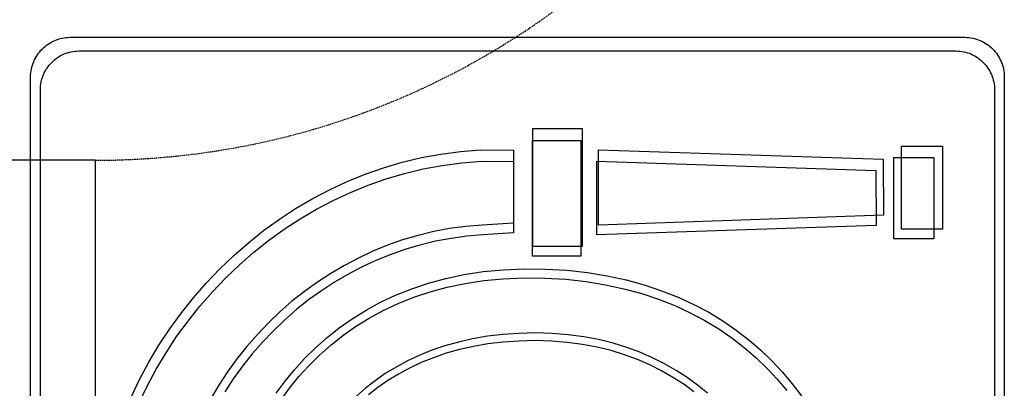
# Model space of a CAD drawing. Extents: x 4472 to 28991, y 6948 to 24470.
# Drawn here: x 23419 to 23555, y 17709 to 17760 of the extents above; entities that cross this region are included whole.
import ezdxf

# ---------------------------------------------------------------- set-up
doc = ezdxf.new("R2010")
doc.units = 0
doc.header["$LTSCALE"] = 1.6
doc.linetypes.add('DASHED4', pattern=[0.1875, 0.125, -0.0625])
for name, color, linetype in [('APERTUR_IBA6', 6, 'DASHED4'), ('MURI', 8, 'CONTINUOUS'), ('TESTALINO', 8, 'CONTINUOUS')]:
    doc.layers.add(name, color=color, linetype=linetype)

msp = doc.modelspace()

# ---------------------------------------------------------------- linework, layer by layer
at = {"layer": 'APERTUR_IBA6'}
msp.add_arc((23429.38, 17848.15), 108, 270, 0, dxfattribs=at)
at = {"layer": 'MURI', "linetype": 'Continuous'}
for q in [(23417.38, 17740.15), (23429.38, 17620.15)]:
    msp.add_line((23429.38, 17740.15), q, dxfattribs=at)
at = {"layer": 'TESTALINO', "color": 1}
for p, q in [((23423.28, 17756.51, 1), (23423.52, 17756.63, 1)), ((23423.52, 17756.63, 1), (23423.77, 17756.75, 1)), ((23423.77, 17756.75, 1), (23424.01, 17756.85, 1)), ((23424.01, 17756.85, 1), (23424.26, 17756.93, 1)), ((23424.26, 17756.93, 1), (23424.52, 17757, 1)), ((23424.52, 17757, 1), (23424.79, 17757.06, 1)), ((23424.79, 17757.06, 1), (23425.05, 17757.1, 1)), ((23425.05, 17757.1, 1), (23425.32, 17757.14, 1)), ((23425.32, 17757.14, 1), (23425.59, 17757.16, 1)), ((23425.59, 17757.16, 1), (23425.87, 17757.18, 1)), ((23425.87, 17757.18, 1), (23549.88, 17757.18, 1)), ((23425.87, 17757.18, 1), (23425.87, 17757.18, 1)), ((23549.88, 17757.18, 1), (23550.15, 17757.16, 1)), ((23550.15, 17757.16, 1), (23550.43, 17757.14, 1)), ((23550.43, 17757.14, 1), (23550.7, 17757.1, 1)), ((23550.7, 17757.1, 1), (23550.98, 17757.06, 1)), ((23550.98, 17757.06, 1), (23551.23, 17757, 1)), ((23551.23, 17757, 1), (23551.48, 17756.93, 1)), ((23551.48, 17756.93, 1), (23551.74, 17756.85, 1)), ((23551.74, 17756.85, 1), (23551.99, 17756.75, 1)), ((23551.99, 17756.75, 1), (23552.23, 17756.63, 1)), ((23552.23, 17756.63, 1), (23552.46, 17756.51, 1)), ((23421.68, 17755.16, 1), (23421.85, 17755.38, 1)), ((23421.85, 17755.38, 1), (23422.03, 17755.55, 1)), ((23422.03, 17755.55, 1), (23422.23, 17755.75, 1)), ((23422.23, 17755.75, 1), (23422.42, 17755.91, 1)), ((23422.42, 17755.91, 1), (23422.62, 17756.08, 1)), ((23422.62, 17756.08, 1), (23422.83, 17756.24, 1)), ((23422.83, 17756.24, 1), (23423.07, 17756.38, 1)), ((23423.07, 17756.38, 1), (23423.28, 17756.51, 1)), ((23426.05, 17755.18, 1), (23426.3, 17755.22, 1)), ((23426.3, 17755.22, 1), (23426.57, 17755.26, 1)), ((23426.57, 17755.26, 1), (23426.84, 17755.27, 1)), ((23426.84, 17755.27, 1), (23427.11, 17755.29, 1)), ((23427.11, 17755.29, 1), (23548.64, 17755.29, 1)), ((23427.11, 17755.29, 1), (23427.11, 17755.29, 1)), ((23548.64, 17755.29, 1), (23548.9, 17755.27, 1)), ((23548.9, 17755.27, 1), (23549.17, 17755.26, 1)), ((23549.17, 17755.26, 1), (23549.44, 17755.22, 1)), ((23549.44, 17755.22, 1), (23549.71, 17755.18, 1)), ((23552.46, 17756.51, 1), (23552.7, 17756.38, 1)), ((23552.7, 17756.38, 1), (23552.91, 17756.24, 1)), ((23552.91, 17756.24, 1), (23553.13, 17756.08, 1)), ((23553.13, 17756.08, 1), (23553.34, 17755.91, 1)), ((23553.34, 17755.91, 1), (23553.54, 17755.75, 1)), ((23553.54, 17755.75, 1), (23553.74, 17755.55, 1)), ((23553.74, 17755.55, 1), (23553.91, 17755.38, 1)), ((23553.91, 17755.38, 1), (23554.09, 17755.16, 1)), ((23420.76, 17753.58, 1), (23420.86, 17753.83, 1)), ((23420.86, 17753.83, 1), (23420.95, 17754.07, 1)), ((23420.95, 17754.07, 1), (23421.09, 17754.3, 1)), ((23421.09, 17754.3, 1), (23421.21, 17754.54, 1)), ((23421.21, 17754.54, 1), (23421.36, 17754.75, 1)), ((23421.36, 17754.75, 1), (23421.5, 17754.97, 1)), ((23421.5, 17754.97, 1), (23421.68, 17755.16, 1)), ((23423.34, 17753.7, 1), (23423.54, 17753.89, 1)), ((23423.54, 17753.89, 1), (23423.73, 17754.05, 1)), ((23423.73, 17754.05, 1), (23423.92, 17754.22, 1)), ((23423.92, 17754.22, 1), (23424.13, 17754.37, 1)), ((23424.13, 17754.37, 1), (23424.36, 17754.51, 1)), ((23424.36, 17754.51, 1), (23424.57, 17754.64, 1)), ((23424.57, 17754.64, 1), (23424.8, 17754.76, 1)), ((23424.8, 17754.76, 1), (23425.05, 17754.87, 1)), ((23425.05, 17754.87, 1), (23425.28, 17754.97, 1)), ((23425.28, 17754.97, 1), (23425.53, 17755.04, 1)), ((23425.53, 17755.04, 1), (23425.78, 17755.12, 1)), ((23425.78, 17755.12, 1), (23426.05, 17755.18, 1)), ((23549.71, 17755.18, 1), (23549.96, 17755.12, 1)), ((23549.96, 17755.12, 1), (23550.21, 17755.04, 1)), ((23550.21, 17755.04, 1), (23550.46, 17754.97, 1)), ((23550.46, 17754.97, 1), (23550.71, 17754.87, 1)), ((23550.71, 17754.87, 1), (23550.94, 17754.76, 1)), ((23550.94, 17754.76, 1), (23551.17, 17754.64, 1)), ((23551.17, 17754.64, 1), (23551.4, 17754.51, 1)), ((23551.4, 17754.51, 1), (23551.61, 17754.37, 1)), ((23551.61, 17754.37, 1), (23551.82, 17754.22, 1)), ((23551.82, 17754.22, 1), (23552.03, 17754.05, 1)), ((23552.03, 17754.05, 1), (23552.22, 17753.89, 1)), ((23552.22, 17753.89, 1), (23552.42, 17753.7, 1)), ((23554.09, 17755.16, 1), (23554.25, 17754.97, 1)), ((23554.25, 17754.97, 1), (23554.4, 17754.75, 1)), ((23554.4, 17754.75, 1), (23554.54, 17754.54, 1)), ((23554.54, 17754.54, 1), (23554.68, 17754.3, 1)), ((23554.68, 17754.3, 1), (23554.79, 17754.07, 1)), ((23554.79, 17754.07, 1), (23554.91, 17753.83, 1)), ((23554.91, 17753.83, 1), (23555.01, 17753.58, 1)), ((23420.44, 17752.26, 1), (23420.48, 17752.54, 1)), ((23420.48, 17752.54, 1), (23420.52, 17752.79, 1)), ((23420.52, 17752.79, 1), (23420.58, 17753.07, 1)), ((23420.58, 17753.07, 1), (23420.66, 17753.32, 1)), ((23420.66, 17753.32, 1), (23420.76, 17753.58, 1)), ((23422.29, 17752.24, 1), (23422.42, 17752.47, 1)), ((23422.42, 17752.47, 1), (23422.54, 17752.7, 1)), ((23422.54, 17752.7, 1), (23422.69, 17752.91, 1)), ((23422.69, 17752.91, 1), (23422.83, 17753.13, 1)), ((23422.83, 17753.13, 1), (23423, 17753.32, 1)), ((23423, 17753.32, 1), (23423.17, 17753.53, 1)), ((23423.17, 17753.53, 1), (23423.34, 17753.7, 1)), ((23552.42, 17753.7, 1), (23552.59, 17753.53, 1)), ((23552.59, 17753.53, 1), (23552.76, 17753.32, 1)), ((23552.76, 17753.32, 1), (23552.92, 17753.13, 1)), ((23552.92, 17753.13, 1), (23553.07, 17752.91, 1)), ((23553.07, 17752.91, 1), (23553.2, 17752.7, 1)), ((23553.2, 17752.7, 1), (23553.34, 17752.47, 1)), ((23553.34, 17752.47, 1), (23553.45, 17752.24, 1)), ((23555.01, 17753.58, 1), (23555.09, 17753.32, 1)), ((23555.09, 17753.32, 1), (23555.17, 17753.07, 1)), ((23555.17, 17753.07, 1), (23555.22, 17752.79, 1)), ((23555.22, 17752.79, 1), (23555.28, 17752.54, 1)), ((23555.28, 17752.54, 1), (23555.32, 17752.26, 1)), ((23420.42, 17751.99, 1), (23420.44, 17752.26, 1)), ((23420.42, 17751.72, 1), (23420.42, 17751.99, 1)), ((23420.42, 17627.71, 1), (23420.42, 17751.72, 1)), ((23421.87, 17751, 1), (23421.92, 17751.26, 1)), ((23421.92, 17751.26, 1), (23422, 17751.51, 1)), ((23422, 17751.51, 1), (23422.1, 17751.76, 1)), ((23422.1, 17751.76, 1), (23422.19, 17752.01, 1)), ((23422.19, 17752.01, 1), (23422.29, 17752.24, 1)), ((23553.45, 17752.24, 1), (23553.57, 17752.01, 1)), ((23553.57, 17752.01, 1), (23553.66, 17751.76, 1)), ((23553.66, 17751.76, 1), (23553.74, 17751.51, 1)), ((23553.74, 17751.51, 1), (23553.82, 17751.26, 1)), ((23553.82, 17751.26, 1), (23553.88, 17751, 1)), ((23555.32, 17752.26, 1), (23555.34, 17751.99, 1)), ((23555.34, 17751.99, 1), (23555.34, 17751.72, 1)), ((23555.34, 17751.72, 1), (23555.34, 17627.71, 1)), ((23421.77, 17750.21, 1), (23421.79, 17750.48, 1)), ((23421.77, 17749.94, 1), (23421.77, 17750.21, 1)), ((23421.77, 17628.41, 1), (23421.77, 17749.94, 1)), ((23421.79, 17750.48, 1), (23421.83, 17750.75, 1)), ((23421.83, 17750.75, 1), (23421.87, 17751, 1)), ((23553.88, 17751, 1), (23553.93, 17750.75, 1)), ((23553.93, 17750.75, 1), (23553.97, 17750.48, 1)), ((23553.97, 17750.48, 1), (23553.99, 17750.21, 1)), ((23553.99, 17750.21, 1), (23553.99, 17749.94, 1)), ((23553.99, 17749.94, 1), (23553.99, 17628.41, 1)), ((23490.02, 17744.53, 1), (23496.83, 17744.53, 1)), ((23490.02, 17744.53, 1), (23490.02, 17744.53, 1)), ((23490.02, 17728.2, 1), (23490.02, 17744.53, 1)), ((23496.83, 17744.53, 1), (23496.83, 17728.2, 1)), ((23479.99, 17741.38, 1), (23482.75, 17741.59, 1)), ((23482.75, 17741.59, 1), (23487.32, 17741.55, 1)), ((23487.32, 17741.55, 1), (23487.32, 17731.45, 1)), ((23489.97, 17742.9, 1), (23496.65, 17742.9, 1)), ((23489.97, 17742.9, 1), (23489.97, 17742.9, 1)), ((23489.97, 17726.89, 1), (23489.97, 17742.9, 1)), ((23496.65, 17742.9, 1), (23496.65, 17726.89, 1)), ((23499.1, 17731.18, 1), (23499.1, 17741.59, 1)), ((23499.1, 17741.59, 1), (23538.54, 17740.3, 1)), ((23541.09, 17742.1, 1), (23546.77, 17742.1, 1)), ((23541.09, 17742.1, 1), (23541.09, 17742.1, 1)), ((23541.09, 17730.63, 1), (23541.09, 17742.1, 1)), ((23546.77, 17742.1, 1), (23546.77, 17730.63, 1)), ((23471.92, 17739.87, 1), (23474.57, 17740.52, 1)), ((23474.57, 17740.52, 1), (23477.25, 17741.01, 1)), ((23477.25, 17741.01, 1), (23479.99, 17741.38, 1)), ((23538.54, 17740.3, 1), (23538.6, 17732.53, 1)), ((23540.02, 17740.52, 1), (23545.58, 17740.52, 1)), ((23540.02, 17729.27, 1), (23540.02, 17740.52, 1)), ((23540.02, 17740.52, 1), (23540.02, 17740.52, 1)), ((23545.58, 17740.52, 1), (23545.58, 17729.27, 1)), ((23466.77, 17738.21, 1), (23469.32, 17739.11, 1)), ((23469.32, 17739.11, 1), (23471.92, 17739.87, 1)), ((23472.24, 17738.33, 1), (23474.83, 17738.96, 1)), ((23474.83, 17738.96, 1), (23477.46, 17739.44, 1)), ((23477.46, 17739.44, 1), (23480.15, 17739.81, 1)), ((23480.15, 17739.81, 1), (23482.85, 17740.02, 1)), ((23482.85, 17740.02, 1), (23487.32, 17739.98, 1)), ((23487.32, 17739.98, 1), (23487.32, 17730.08, 1)), ((23498.88, 17729.81, 1), (23498.88, 17740.02, 1)), ((23498.88, 17740.02, 1), (23537.53, 17738.75, 1)), ((23464.27, 17737.19, 1), (23466.77, 17738.21, 1)), ((23467.19, 17736.7, 1), (23469.69, 17737.58, 1)), ((23469.69, 17737.58, 1), (23472.24, 17738.33, 1)), ((23537.53, 17738.75, 1), (23537.58, 17731.13, 1)), ((23461.84, 17736.05, 1), (23464.27, 17737.19, 1)), ((23464.74, 17735.7, 1), (23467.19, 17736.7, 1)), ((23457.14, 17733.45, 1), (23459.45, 17734.8, 1)), ((23459.45, 17734.8, 1), (23461.84, 17736.05, 1)), ((23462.36, 17734.59, 1), (23464.74, 17735.7, 1)), ((23454.89, 17731.98, 1), (23457.14, 17733.45, 1)), ((23457.75, 17732.04, 1), (23460.02, 17733.36, 1)), ((23460.02, 17733.36, 1), (23462.36, 17734.59, 1)), ((23455.55, 17730.6, 1), (23457.75, 17732.04, 1)), ((23538.6, 17732.53, 1), (23499.1, 17731.18, 1)), ((23538.6, 17732.53, 1), (23538.6, 17732.53, 1)), ((23452.7, 17730.41, 1), (23454.89, 17731.98, 1)), ((23478.48, 17730.69, 1), (23476.27, 17730.27, 1)), ((23480.72, 17730.98, 1), (23478.48, 17730.69, 1)), ((23482.99, 17731.18, 1), (23480.72, 17730.98, 1)), ((23487.32, 17731.45, 1), (23482.99, 17731.18, 1)), ((23537.58, 17731.13, 1), (23498.88, 17729.81, 1)), ((23537.58, 17731.13, 1), (23537.58, 17731.13, 1)), ((23546.77, 17730.63, 1), (23541.09, 17730.63, 1)), ((23450.6, 17728.73, 1), (23452.7, 17730.41, 1)), ((23453.4, 17729.06, 1), (23455.55, 17730.6, 1)), ((23474.1, 17729.75, 1), (23471.96, 17729.12, 1)), ((23476.27, 17730.27, 1), (23474.1, 17729.75, 1)), ((23478.67, 17729.33, 1), (23476.5, 17728.93, 1)), ((23480.86, 17729.62, 1), (23478.67, 17729.33, 1)), ((23483.08, 17729.81, 1), (23480.86, 17729.62, 1)), ((23487.32, 17730.08, 1), (23483.08, 17729.81, 1)), ((23545.58, 17729.27, 1), (23540.02, 17729.27, 1)), ((23448.56, 17726.97, 1), (23450.6, 17728.73, 1)), ((23451.34, 17727.41, 1), (23453.4, 17729.06, 1)), ((23469.89, 17728.38, 1), (23467.83, 17727.55, 1)), ((23471.96, 17729.12, 1), (23469.89, 17728.38, 1)), ((23474.37, 17728.41, 1), (23472.28, 17727.79, 1)), ((23476.5, 17728.93, 1), (23474.37, 17728.41, 1)), ((23496.83, 17728.2, 1), (23490.02, 17728.2, 1)), ((23446.62, 17725.11, 1), (23448.56, 17726.97, 1)), ((23449.35, 17725.68, 1), (23451.34, 17727.41, 1)), ((23465.83, 17726.61, 1), (23463.9, 17725.59, 1)), ((23467.83, 17727.55, 1), (23465.83, 17726.61, 1)), ((23470.25, 17727.07, 1), (23468.23, 17726.26, 1)), ((23472.28, 17727.79, 1), (23470.25, 17727.07, 1)), ((23496.65, 17726.89, 1), (23489.97, 17726.89, 1)), ((23447.45, 17723.86, 1), (23449.35, 17725.68, 1)), ((23463.9, 17725.59, 1), (23462, 17724.48, 1)), ((23466.27, 17725.34, 1), (23464.37, 17724.34, 1)), ((23468.23, 17726.26, 1), (23466.27, 17725.34, 1)), ((23444.76, 17723.15, 1), (23446.62, 17725.11, 1)), ((23445.62, 17721.94, 1), (23447.45, 17723.86, 1)), ((23462, 17724.48, 1), (23460.16, 17723.26, 1)), ((23464.37, 17724.34, 1), (23462.51, 17723.25, 1)), ((23477.96, 17723.79, 1), (23480.5, 17724.32, 1)), ((23480.5, 17724.32, 1), (23483.14, 17724.73, 1)), ((23483.14, 17724.73, 1), (23485.89, 17724.99, 1)), ((23485.89, 17724.99, 1), (23488.76, 17725.11, 1)), ((23485.92, 17723.75, 1), (23488.74, 17723.86, 1)), ((23488.74, 17723.86, 1), (23491.66, 17723.84, 1)), ((23488.76, 17725.11, 1), (23491.74, 17725.09, 1)), ((23491.66, 17723.84, 1), (23494.58, 17723.67, 1)), ((23491.74, 17725.09, 1), (23494.72, 17724.91, 1)), ((23494.72, 17724.91, 1), (23497.58, 17724.6, 1)), ((23497.58, 17724.6, 1), (23500.32, 17724.15, 1)), ((23500.32, 17724.15, 1), (23502.94, 17723.58, 1)), ((23442.98, 17721.11, 1), (23444.76, 17723.15, 1)), ((23460.16, 17723.26, 1), (23458.35, 17721.99, 1)), ((23462.51, 17723.25, 1), (23460.71, 17722.06, 1)), ((23473.22, 17722.36, 1), (23475.53, 17723.15, 1)), ((23475.53, 17723.15, 1), (23477.96, 17723.79, 1)), ((23475.77, 17721.94, 1), (23478.15, 17722.58, 1)), ((23478.15, 17722.58, 1), (23480.65, 17723.09, 1)), ((23480.65, 17723.09, 1), (23483.24, 17723.5, 1)), ((23483.24, 17723.5, 1), (23485.92, 17723.75, 1)), ((23494.58, 17723.67, 1), (23497.38, 17723.36, 1)), ((23497.38, 17723.36, 1), (23500.07, 17722.92, 1)), ((23500.07, 17722.92, 1), (23502.64, 17722.36, 1)), ((23502.94, 17723.58, 1), (23505.45, 17722.89, 1)), ((23505.45, 17722.89, 1), (23507.84, 17722.09, 1)), ((23441.3, 17719, 1), (23442.98, 17721.11, 1)), ((23443.88, 17719.95, 1), (23445.62, 17721.94, 1)), ((23458.35, 17721.99, 1), (23456.63, 17720.62, 1)), ((23460.71, 17722.06, 1), (23458.94, 17720.81, 1)), ((23468.91, 17720.48, 1), (23471, 17721.48, 1)), ((23471, 17721.48, 1), (23473.22, 17722.36, 1)), ((23471.34, 17720.31, 1), (23473.51, 17721.17, 1)), ((23473.51, 17721.17, 1), (23475.77, 17721.94, 1)), ((23502.64, 17722.36, 1), (23505.09, 17721.69, 1)), ((23505.09, 17721.69, 1), (23507.44, 17720.91, 1)), ((23507.84, 17722.09, 1), (23510.13, 17721.19, 1)), ((23510.13, 17721.19, 1), (23512.3, 17720.19, 1)), ((23442.23, 17717.87, 1), (23443.88, 17719.95, 1)), ((23456.63, 17720.62, 1), (23454.97, 17719.17, 1)), ((23458.94, 17720.81, 1), (23457.25, 17719.47, 1)), ((23466.89, 17719.39, 1), (23468.91, 17720.48, 1)), ((23469.29, 17719.33, 1), (23471.34, 17720.31, 1)), ((23507.44, 17720.91, 1), (23509.68, 17720.02, 1)), ((23509.68, 17720.02, 1), (23511.81, 17719.04, 1)), ((23512.3, 17720.19, 1), (23514.38, 17719.09, 1)), ((23439.69, 17716.8, 1), (23441.3, 17719, 1)), ((23454.97, 17719.17, 1), (23453.38, 17717.64, 1)), ((23457.25, 17719.47, 1), (23455.62, 17718.05, 1)), ((23464.99, 17718.21, 1), (23466.89, 17719.39, 1)), ((23467.31, 17718.26, 1), (23469.29, 17719.33, 1)), ((23511.81, 17719.04, 1), (23513.84, 17717.97, 1)), ((23514.38, 17719.09, 1), (23516.34, 17717.9, 1)), ((23440.65, 17715.72, 1), (23442.23, 17717.87, 1)), ((23453.38, 17717.64, 1), (23451.85, 17716.04, 1)), ((23455.62, 17718.05, 1), (23454.07, 17716.55, 1)), ((23463.19, 17716.94, 1), (23464.99, 17718.21, 1)), ((23463.68, 17715.86, 1), (23465.45, 17717.11, 1)), ((23465.45, 17717.11, 1), (23467.31, 17718.26, 1)), ((23513.84, 17717.97, 1), (23515.76, 17716.8, 1)), ((23516.34, 17717.9, 1), (23518.2, 17716.63, 1)), ((23438.2, 17714.53, 1), (23439.69, 17716.8, 1)), ((23439.2, 17713.5, 1), (23440.65, 17715.72, 1)), ((23451.85, 17716.04, 1), (23450.38, 17714.37, 1)), ((23454.07, 17716.55, 1), (23452.57, 17714.98, 1)), ((23461.51, 17715.59, 1), (23463.19, 17716.94, 1)), ((23462.03, 17714.53, 1), (23463.68, 17715.86, 1)), ((23483.71, 17715.78, 1), (23481.66, 17715.43, 1)), ((23485.85, 17716.04, 1), (23483.71, 17715.78, 1)), ((23488.08, 17716.18, 1), (23485.85, 17716.04, 1)), ((23490.39, 17716.23, 1), (23488.08, 17716.18, 1)), ((23492.7, 17716.16, 1), (23490.39, 17716.23, 1)), ((23494.91, 17715.98, 1), (23492.7, 17716.16, 1)), ((23497.07, 17715.71, 1), (23494.91, 17715.98, 1)), ((23499.12, 17715.31, 1), (23497.07, 17715.71, 1)), ((23515.76, 17716.8, 1), (23517.59, 17715.55, 1)), ((23518.2, 17716.63, 1), (23519.94, 17715.28, 1)), ((23436.81, 17712.2, 1), (23438.2, 17714.53, 1)), ((23450.38, 17714.37, 1), (23449.01, 17712.63, 1)), ((23452.57, 17714.98, 1), (23451.13, 17713.34, 1)), ((23459.9, 17714.18, 1), (23461.51, 17715.59, 1)), ((23460.46, 17713.15, 1), (23462.03, 17714.53, 1)), ((23477.8, 17714.45, 1), (23476, 17713.83, 1)), ((23479.7, 17714.98, 1), (23477.8, 17714.45, 1)), ((23481.66, 17715.43, 1), (23479.7, 17714.98, 1)), ((23481.78, 17714.38, 1), (23479.86, 17713.94, 1)), ((23483.79, 17714.73, 1), (23481.78, 17714.38, 1)), ((23485.88, 17714.98, 1), (23483.79, 17714.73, 1)), ((23488.07, 17715.11, 1), (23485.88, 17714.98, 1)), ((23490.34, 17715.17, 1), (23488.07, 17715.11, 1)), ((23492.6, 17715.09, 1), (23490.34, 17715.17, 1)), ((23494.77, 17714.92, 1), (23492.6, 17715.09, 1)), ((23496.88, 17714.65, 1), (23494.77, 17714.92, 1)), ((23498.9, 17714.27, 1), (23496.88, 17714.65, 1)), ((23500.85, 17713.79, 1), (23498.9, 17714.27, 1)), ((23501.12, 17714.82, 1), (23499.12, 17715.31, 1)), ((23503.02, 17714.24, 1), (23501.12, 17714.82, 1)), ((23517.59, 17715.55, 1), (23519.29, 17714.23, 1)), ((23519.94, 17715.28, 1), (23521.58, 17713.85, 1)), ((23437.83, 17711.21, 1), (23439.2, 17713.5, 1)), ((23451.13, 17713.34, 1), (23449.79, 17711.64, 1)), ((23458.39, 17712.69, 1), (23459.9, 17714.18, 1)), ((23458.98, 17711.69, 1), (23460.46, 17713.15, 1)), ((23474.27, 17713.12, 1), (23472.63, 17712.36, 1)), ((23476, 17713.83, 1), (23474.27, 17713.12, 1)), ((23478, 17713.42, 1), (23476.23, 17712.81, 1)), ((23479.86, 17713.94, 1), (23478, 17713.42, 1)), ((23502.71, 17713.21, 1), (23500.85, 17713.79, 1)), ((23504.5, 17712.56, 1), (23502.71, 17713.21, 1)), ((23504.84, 17713.57, 1), (23503.02, 17714.24, 1)), ((23506.6, 17712.81, 1), (23504.84, 17713.57, 1)), ((23519.29, 17714.23, 1), (23520.91, 17712.83, 1)), ((23521.58, 17713.85, 1), (23523.15, 17712.36, 1)), ((23435.52, 17709.79, 1), (23436.81, 17712.2, 1)), ((23449.01, 17712.63, 1), (23447.7, 17710.83, 1)), ((23449.79, 17711.64, 1), (23448.5, 17709.87, 1)), ((23456.98, 17711.14, 1), (23458.39, 17712.69, 1)), ((23457.6, 17710.18, 1), (23458.98, 17711.69, 1)), ((23472.63, 17712.36, 1), (23471.06, 17711.5, 1)), ((23474.54, 17712.12, 1), (23472.93, 17711.37, 1)), ((23476.23, 17712.81, 1), (23474.54, 17712.12, 1)), ((23506.23, 17711.81, 1), (23504.5, 17712.56, 1)), ((23507.86, 17710.98, 1), (23506.23, 17711.81, 1)), ((23508.27, 17711.97, 1), (23506.6, 17712.81, 1)), ((23509.85, 17711.05, 1), (23508.27, 17711.97, 1)), ((23520.91, 17712.83, 1), (23522.44, 17711.37, 1)), ((23523.15, 17712.36, 1), (23524.6, 17710.81, 1)), ((23436.57, 17708.85, 1), (23437.83, 17711.21, 1)), ((23447.7, 17710.83, 1), (23446.49, 17708.99, 1)), ((23455.67, 17709.54, 1), (23456.98, 17711.14, 1)), ((23456.31, 17708.6, 1), (23457.6, 17710.18, 1)), ((23469.56, 17710.6, 1), (23468.15, 17709.62, 1)), ((23471.06, 17711.5, 1), (23469.56, 17710.6, 1)), ((23471.4, 17710.52, 1), (23469.92, 17709.64, 1)), ((23472.93, 17711.37, 1), (23471.4, 17710.52, 1)), ((23509.41, 17710.08, 1), (23507.86, 17710.98, 1)), ((23511.38, 17710.07, 1), (23509.85, 17711.05, 1)), ((23522.44, 17711.37, 1), (23523.86, 17709.85, 1)), ((23524.6, 17710.81, 1), (23525.95, 17709.2, 1)), ((23434.33, 17707.33, 1), (23435.52, 17709.79, 1)), ((23435.4, 17706.44, 1), (23436.57, 17708.85, 1)), ((23446.49, 17708.99, 1), (23445.33, 17707.07, 1)), ((23448.5, 17709.87, 1), (23447.31, 17708.07, 1)), ((23454.46, 17707.89, 1), (23455.67, 17709.54, 1)), ((23468.15, 17709.62, 1), (23466.81, 17708.58, 1)), ((23469.92, 17709.64, 1), (23468.54, 17708.68, 1)), ((23510.91, 17709.12, 1), (23509.41, 17710.08, 1)), ((23512.33, 17708.09, 1), (23510.91, 17709.12, 1)), ((23512.83, 17709.01, 1), (23511.38, 17710.07, 1)), ((23514.2, 17707.89, 1), (23512.83, 17709.01, 1)), ((23523.86, 17709.85, 1), (23525.19, 17708.28, 1)), ((23525.95, 17709.2, 1), (23527.22, 17707.54, 1)), ((23455.12, 17706.99, 1), (23456.31, 17708.6, 1)), ((23466.81, 17708.58, 1), (23465.56, 17707.48, 1)), ((23468.54, 17708.68, 1), (23467.23, 17707.66, 1))]:
    msp.add_line(p, q, dxfattribs=at)

doc.saveas('drawing.dxf')
